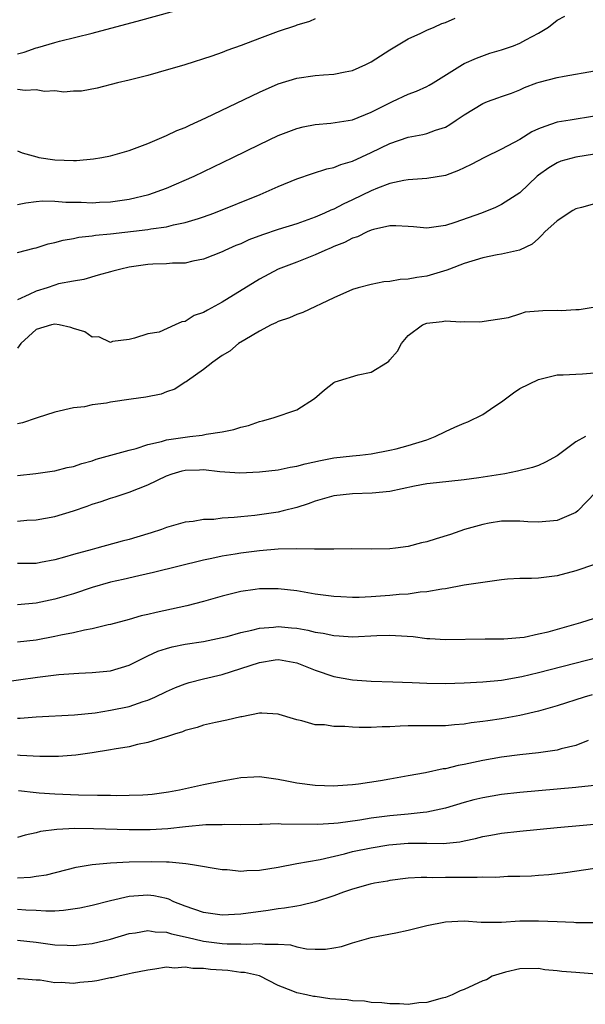
# Model space of a CAD drawing. Units: inches. Extents: x 2574000 to 2577000, y 1515000 to 1518000.
# Drawn here: x 2574737 to 2574798, y 1516336 to 1516442 of the extents above; entities that cross this region are included whole.
import ezdxf

# ---------------------------------------------------------------- set-up
doc = ezdxf.new("R2010")
doc.units = ezdxf.units.IN
doc.header["$MEASUREMENT"] = 0
doc.layers.add('LD25741515_2ft', color=141, linetype='Continuous')

msp = doc.modelspace()

# ---------------------------------------------------------------- linework, layer by layer
at = {"layer": 'LD25741515_2ft'}
for points, elevation in [([(2574737, 1516438.14), (2574737.7, 1516438.3), (2574739, 1516438.78), (2574739.18, 1516438.82), (2574741, 1516439.37), (2574741.51, 1516439.51), (2574745, 1516440.36), (2574750.24, 1516441.76), (2574759, 1516444.19)], 8736), ([(2574737, 1516421.95), (2574737.89, 1516422.11), (2574739, 1516422.28), (2574739.67, 1516422.33), (2574741, 1516422.3), (2574742.19, 1516422.19), (2574743.82, 1516422.18), (2574745, 1516422.13), (2574745.82, 1516422.18), (2574747, 1516422.23), (2574749, 1516422.51), (2574751.12, 1516423), (2574753, 1516423.71), (2574755.98, 1516425), (2574760.15, 1516427), (2574763, 1516428.39), (2574765, 1516429.34), (2574767, 1516430.12), (2574767.71, 1516430.29), (2574769, 1516430.55), (2574770.68, 1516430.68), (2574773, 1516431.05), (2574775, 1516431.85), (2574777, 1516432.88), (2574777.3, 1516433), (2574779, 1516433.81), (2574779.88, 1516434.12), (2574781, 1516434.63), (2574781.25, 1516434.75), (2574781.68, 1516435), (2574784.84, 1516437), (2574785, 1516437.09), (2574786.32, 1516437.68), (2574787.78, 1516438.22), (2574789, 1516438.56), (2574790.29, 1516439), (2574791, 1516439.28), (2574791.65, 1516439.65), (2574793, 1516440.36), (2574794.07, 1516441), (2574795, 1516441.77), (2574795.83, 1516442.17)], 8742), ([(2574737, 1516427.72), (2574737.5, 1516427.5), (2574739.05, 1516427.05), (2574739.27, 1516427), (2574741, 1516426.74), (2574743, 1516426.68), (2574743.32, 1516426.68), (2574745.15, 1516426.85), (2574746.06, 1516427), (2574747, 1516427.17), (2574749, 1516427.73), (2574751, 1516428.5), (2574752.75, 1516429.25), (2574753, 1516429.35), (2574754.12, 1516429.88), (2574755, 1516430.23), (2574755.52, 1516430.48), (2574757.25, 1516431.25), (2574763, 1516434), (2574765, 1516434.9), (2574767, 1516435.53), (2574769, 1516435.8), (2574769.87, 1516435.87), (2574771, 1516435.94), (2574772.2, 1516436.2), (2574773, 1516436.34), (2574774.45, 1516437), (2574775, 1516437.28), (2574777, 1516438.55), (2574779, 1516439.74), (2574780.34, 1516440.34), (2574781, 1516440.67), (2574781.79, 1516441), (2574782.62, 1516441.38), (2574783, 1516441.49), (2574784.04, 1516441.96)], 8740), ([(2574769, 1516441.89), (2574768.39, 1516441.61), (2574767, 1516441.22), (2574766.86, 1516441.14), (2574765, 1516440.54), (2574763, 1516439.8), (2574761.04, 1516439.04), (2574759.49, 1516438.51), (2574759, 1516438.29), (2574757.89, 1516437.89), (2574754.97, 1516436.97), (2574752.12, 1516436.12), (2574751, 1516435.8), (2574749, 1516435.29), (2574747.73, 1516435), (2574745.55, 1516434.45), (2574743.87, 1516434.13), (2574743, 1516434.12), (2574741.98, 1516434.02), (2574741, 1516434.15), (2574739.9, 1516434.1), (2574739, 1516434.25), (2574737.8, 1516434.2), (2574737, 1516434.3)], 8738), ([(2574737, 1516416.77), (2574738.77, 1516417.23), (2574739, 1516417.27), (2574740.29, 1516417.71), (2574741, 1516417.85), (2574741.88, 1516418.12), (2574743, 1516418.29), (2574743.58, 1516418.42), (2574745, 1516418.57), (2574745.37, 1516418.63), (2574747, 1516418.8), (2574751, 1516419.25), (2574751.31, 1516419.31), (2574753, 1516419.55), (2574753.74, 1516419.74), (2574755, 1516419.99), (2574756.45, 1516420.45), (2574757, 1516420.61), (2574758.08, 1516421), (2574763.07, 1516423), (2574765, 1516423.86), (2574767, 1516424.7), (2574768.71, 1516425.29), (2574770.23, 1516425.77), (2574771, 1516425.92), (2574771.76, 1516426.24), (2574773, 1516426.59), (2574775, 1516427.53), (2574777, 1516428.51), (2574779, 1516429.19), (2574780.55, 1516429.45), (2574781, 1516429.57), (2574781.93, 1516429.93), (2574783, 1516430.27), (2574783.47, 1516430.53), (2574784.13, 1516431), (2574785, 1516431.57), (2574787, 1516432.8), (2574787.5, 1516433), (2574788.61, 1516433.39), (2574789, 1516433.55), (2574790.09, 1516433.91), (2574791, 1516434.28), (2574791.5, 1516434.5), (2574792.83, 1516435), (2574793.08, 1516435.08), (2574795, 1516435.6), (2574795.75, 1516435.75), (2574799, 1516436.3)], 8744), ([(2574799, 1516431.43), (2574796.39, 1516431), (2574795, 1516430.79), (2574793.66, 1516430.34), (2574793, 1516430.07), (2574792.26, 1516429.74), (2574791, 1516428.94), (2574789, 1516427.88), (2574787.18, 1516427), (2574785.75, 1516426.25), (2574785, 1516425.88), (2574784.39, 1516425.61), (2574783, 1516425.06), (2574781, 1516424.73), (2574779, 1516424.59), (2574778.51, 1516424.51), (2574777, 1516424.19), (2574775.7, 1516423.7), (2574775, 1516423.41), (2574773, 1516422.43), (2574772.01, 1516421.99), (2574771, 1516421.45), (2574770.67, 1516421.33), (2574769.98, 1516421), (2574769, 1516420.58), (2574767, 1516419.88), (2574765, 1516419.25), (2574763.32, 1516418.68), (2574761.87, 1516418.13), (2574761, 1516417.73), (2574760.47, 1516417.53), (2574759.29, 1516417), (2574759, 1516416.85), (2574757, 1516416.06), (2574755.85, 1516415.85), (2574755, 1516415.65), (2574753.64, 1516415.64), (2574753, 1516415.58), (2574751.54, 1516415.54), (2574751, 1516415.49), (2574749, 1516415.2), (2574748.1, 1516415), (2574747.23, 1516414.77), (2574747, 1516414.69), (2574745.66, 1516414.34), (2574744.11, 1516413.89), (2574743, 1516413.71), (2574741.4, 1516413.4), (2574741, 1516413.28), (2574740.17, 1516413), (2574739, 1516412.64), (2574738.26, 1516412.26), (2574737, 1516411.69)], 8746), ([(2574799, 1516427.36), (2574797, 1516427.04), (2574795.4, 1516426.6), (2574795, 1516426.43), (2574794.11, 1516425.89), (2574793, 1516425.11), (2574792.86, 1516425), (2574791, 1516423.2), (2574789, 1516421.93), (2574788.37, 1516421.63), (2574786.86, 1516421), (2574784.01, 1516420.01), (2574783, 1516419.69), (2574781, 1516419.38), (2574779.54, 1516419.54), (2574779, 1516419.56), (2574777.66, 1516419.66), (2574777, 1516419.63), (2574775.27, 1516419.27), (2574775, 1516419.19), (2574774.56, 1516419), (2574773.53, 1516418.47), (2574773, 1516418.33), (2574772.14, 1516417.86), (2574771, 1516417.42), (2574770.71, 1516417.29), (2574770.01, 1516417), (2574769, 1516416.53), (2574767, 1516415.74), (2574765, 1516414.98), (2574763, 1516413.92), (2574759, 1516411.43), (2574757.41, 1516410.59), (2574757, 1516410.32), (2574755.99, 1516410.01), (2574755, 1516409.36), (2574754.66, 1516409.34), (2574753.94, 1516409), (2574752.22, 1516408.22), (2574751, 1516408.04), (2574749.57, 1516407.57), (2574749, 1516407.43), (2574747.2, 1516407.2), (2574747, 1516407.12), (2574745.72, 1516407.72), (2574745, 1516407.69), (2574744.24, 1516408.24), (2574743, 1516408.61), (2574742.72, 1516408.72), (2574741.45, 1516409), (2574741, 1516409.08), (2574740.66, 1516409), (2574739, 1516408.52), (2574737.33, 1516407), (2574737, 1516406.5)], 8748), ([(2574799, 1516422.03), (2574797.62, 1516421.62), (2574797, 1516421.46), (2574796.69, 1516421.31), (2574795, 1516420.2), (2574793.68, 1516419), (2574793.37, 1516418.63), (2574793, 1516418.28), (2574792.31, 1516417.69), (2574790.96, 1516417.04), (2574789, 1516416.61), (2574788.54, 1516416.54), (2574787, 1516416.2), (2574785, 1516415.6), (2574783.42, 1516415), (2574783.13, 1516414.87), (2574782.78, 1516414.78), (2574781, 1516414.24), (2574779.9, 1516414.1), (2574779, 1516413.91), (2574778.11, 1516413.89), (2574777, 1516413.68), (2574776.37, 1516413.63), (2574775, 1516413.35), (2574773.62, 1516413), (2574773, 1516412.82), (2574771, 1516411.92), (2574767.67, 1516410.33), (2574767, 1516410.13), (2574766.24, 1516409.76), (2574765, 1516409.36), (2574764.77, 1516409.23), (2574764.24, 1516409), (2574763, 1516408.32), (2574761.41, 1516407.41), (2574760.76, 1516407), (2574759.81, 1516406.19), (2574759, 1516405.71), (2574757.99, 1516405), (2574757, 1516404.21), (2574755.25, 1516403), (2574755.11, 1516402.89), (2574755, 1516402.84), (2574753.91, 1516402.09), (2574753, 1516401.79), (2574752.44, 1516401.56), (2574750.78, 1516401.22), (2574749.2, 1516401), (2574747, 1516400.68), (2574746.57, 1516400.57), (2574745, 1516400.4), (2574744.19, 1516400.19), (2574743, 1516400.1), (2574741, 1516399.61), (2574739.11, 1516399), (2574739, 1516398.98), (2574737.52, 1516398.48), (2574737, 1516398.36)], 8750), ([(2574737, 1516392.8), (2574738.96, 1516393.04), (2574740.71, 1516393.29), (2574741, 1516393.32), (2574742.32, 1516393.68), (2574743, 1516393.78), (2574743.89, 1516394.11), (2574745, 1516394.4), (2574745.45, 1516394.55), (2574749, 1516395.55), (2574749.73, 1516395.73), (2574751, 1516396.14), (2574752.46, 1516396.46), (2574753, 1516396.63), (2574755, 1516396.95), (2574755.53, 1516397), (2574756.84, 1516397.16), (2574757.26, 1516397.26), (2574759, 1516397.5), (2574760.26, 1516397.74), (2574761, 1516398.01), (2574761.81, 1516398.19), (2574763, 1516398.63), (2574763.31, 1516398.69), (2574764.47, 1516399), (2574767, 1516399.87), (2574768.9, 1516401.1), (2574769.99, 1516402.01), (2574771, 1516402.81), (2574771.13, 1516402.87), (2574771.49, 1516403), (2574773.62, 1516403.62), (2574775, 1516403.91), (2574776.75, 1516405), (2574776.89, 1516405.11), (2574777, 1516405.26), (2574777.83, 1516406.17), (2574778.27, 1516407), (2574779, 1516407.86), (2574780.52, 1516409), (2574781, 1516409.18), (2574782.65, 1516409.35), (2574783, 1516409.42), (2574784.66, 1516409.34), (2574785, 1516409.38), (2574786.68, 1516409.32), (2574789.78, 1516409.78), (2574791, 1516410.19), (2574791.58, 1516410.42), (2574793.45, 1516410.55), (2574795, 1516410.6), (2574795.44, 1516410.56), (2574797, 1516410.65), (2574797.36, 1516410.64), (2574799.51, 1516411)], 8752), ([(2574737, 1516387.92), (2574738, 1516388), (2574739, 1516388.04), (2574741, 1516388.41), (2574743, 1516389.02), (2574744.47, 1516389.53), (2574745, 1516389.74), (2574745.97, 1516390.03), (2574747, 1516390.37), (2574747.49, 1516390.51), (2574749, 1516391.01), (2574751, 1516391.81), (2574753, 1516392.79), (2574753.6, 1516393), (2574754.69, 1516393.31), (2574755, 1516393.38), (2574756.57, 1516393.43), (2574757, 1516393.46), (2574758.74, 1516393.26), (2574760.89, 1516393.11), (2574763, 1516393.2), (2574765, 1516393.43), (2574766.29, 1516393.71), (2574767, 1516393.83), (2574767.92, 1516394.08), (2574769.56, 1516394.44), (2574771, 1516394.71), (2574773, 1516394.93), (2574773.8, 1516395), (2574775, 1516395.15), (2574777, 1516395.54), (2574777.69, 1516395.69), (2574779, 1516396.05), (2574781, 1516396.66), (2574781.88, 1516397), (2574783, 1516397.55), (2574784, 1516398), (2574785, 1516398.44), (2574785.41, 1516398.59), (2574787, 1516399.37), (2574788.19, 1516400.19), (2574789, 1516400.72), (2574790.29, 1516401.71), (2574791, 1516402.17), (2574793, 1516403.14), (2574795, 1516403.64), (2574795.64, 1516403.64), (2574797, 1516403.72), (2574797.73, 1516403.73), (2574799, 1516403.85)], 8754), ([(2574798.04, 1516397), (2574797, 1516396.43), (2574795, 1516394.92), (2574793.76, 1516394.24), (2574793, 1516393.9), (2574792.34, 1516393.66), (2574790.73, 1516393.27), (2574789.37, 1516393), (2574786.57, 1516392.57), (2574785, 1516392.35), (2574782.04, 1516392.04), (2574781, 1516391.91), (2574779.67, 1516391.67), (2574777, 1516391.11), (2574775.1, 1516390.9), (2574773, 1516390.85), (2574771, 1516390.64), (2574769, 1516390.07), (2574768.22, 1516389.78), (2574767, 1516389.38), (2574765.55, 1516389), (2574765, 1516388.87), (2574763, 1516388.57), (2574762.51, 1516388.51), (2574761, 1516388.37), (2574760.28, 1516388.28), (2574759, 1516388.22), (2574758.1, 1516388.1), (2574757, 1516388.08), (2574755.88, 1516387.88), (2574755, 1516387.81), (2574753, 1516387.22), (2574752.46, 1516387), (2574751.36, 1516386.64), (2574749.82, 1516386.18), (2574749, 1516385.95), (2574748.25, 1516385.75), (2574745.51, 1516385), (2574745, 1516384.87), (2574743, 1516384.32), (2574742.03, 1516384.03), (2574741, 1516383.75), (2574739.45, 1516383.45), (2574739, 1516383.37), (2574737, 1516383.34)], 8756), ([(2574799.13, 1516391), (2574797.24, 1516389), (2574797, 1516388.84), (2574796.74, 1516388.74), (2574795, 1516387.99), (2574793, 1516387.78), (2574791.83, 1516387.83), (2574791, 1516387.89), (2574789, 1516387.89), (2574787.69, 1516387.69), (2574787, 1516387.56), (2574785.05, 1516387), (2574783.53, 1516386.47), (2574781.98, 1516386.02), (2574781, 1516385.69), (2574780.42, 1516385.58), (2574779, 1516385.18), (2574777.62, 1516385), (2574777, 1516384.94), (2574775, 1516384.9), (2574772.94, 1516384.94), (2574771, 1516384.9), (2574770.91, 1516384.91), (2574769, 1516384.88), (2574768.9, 1516384.9), (2574766.94, 1516384.94), (2574765, 1516384.91), (2574763, 1516384.73), (2574761, 1516384.48), (2574760.37, 1516384.37), (2574759, 1516384.15), (2574757.89, 1516383.89), (2574757, 1516383.72), (2574751.62, 1516382.38), (2574750.04, 1516382.04), (2574748.35, 1516381.65), (2574747, 1516381.35), (2574745, 1516380.77), (2574743, 1516380.1), (2574741, 1516379.51), (2574739, 1516379.09), (2574737, 1516378.91)], 8758), ([(2574799, 1516383.24), (2574797, 1516382.55), (2574795, 1516382.02), (2574793, 1516381.78), (2574792.25, 1516381.75), (2574791, 1516381.74), (2574789.66, 1516381.66), (2574789, 1516381.59), (2574787, 1516381.32), (2574785, 1516381.01), (2574783, 1516380.64), (2574782.6, 1516380.6), (2574781, 1516380.3), (2574780.27, 1516380.27), (2574779, 1516380.07), (2574778.02, 1516380.02), (2574777, 1516379.9), (2574775, 1516379.77), (2574773.71, 1516379.71), (2574773, 1516379.71), (2574771.76, 1516379.76), (2574771, 1516379.81), (2574769, 1516380.07), (2574767, 1516380.41), (2574765, 1516380.64), (2574763, 1516380.63), (2574762.55, 1516380.55), (2574761, 1516380.34), (2574759, 1516379.84), (2574757, 1516379.27), (2574755.19, 1516378.81), (2574753.56, 1516378.44), (2574751.91, 1516378.09), (2574751, 1516377.86), (2574750.29, 1516377.72), (2574749, 1516377.34), (2574747, 1516376.8), (2574746.75, 1516376.75), (2574745, 1516376.32), (2574744.19, 1516376.19), (2574743, 1516375.9), (2574741.64, 1516375.64), (2574741, 1516375.49), (2574739, 1516375.12), (2574737, 1516374.89)], 8760), ([(2574735, 1516370.57), (2574739.14, 1516371.14), (2574741.43, 1516371.43), (2574743.58, 1516371.58), (2574745, 1516371.62), (2574747, 1516371.83), (2574749, 1516372.43), (2574751, 1516373.42), (2574752.08, 1516373.92), (2574753, 1516374.23), (2574753.61, 1516374.39), (2574755, 1516374.67), (2574757, 1516374.98), (2574759, 1516375.4), (2574759.52, 1516375.52), (2574761, 1516375.93), (2574762.19, 1516376.19), (2574763, 1516376.4), (2574764.52, 1516376.52), (2574765, 1516376.58), (2574766.45, 1516376.45), (2574767, 1516376.39), (2574768.19, 1516376.19), (2574769, 1516375.97), (2574769.85, 1516375.85), (2574771, 1516375.6), (2574771.58, 1516375.58), (2574773, 1516375.48), (2574775.61, 1516375.61), (2574777, 1516375.65), (2574777.63, 1516375.63), (2574779.51, 1516375.51), (2574781, 1516375.31), (2574781.31, 1516375.31), (2574783, 1516375.17), (2574787.25, 1516375.25), (2574789.25, 1516375.25), (2574791, 1516375.39), (2574791.45, 1516375.45), (2574793, 1516375.79), (2574794.02, 1516376.02), (2574797.54, 1516377), (2574799, 1516377.48)], 8762), ([(2574737, 1516366.72), (2574737.27, 1516366.73), (2574739, 1516366.89), (2574743.1, 1516367.1), (2574745.32, 1516367.32), (2574747, 1516367.58), (2574749, 1516368), (2574750.51, 1516368.51), (2574751, 1516368.66), (2574751.76, 1516369), (2574753, 1516369.61), (2574753.96, 1516370.04), (2574755, 1516370.43), (2574755.44, 1516370.56), (2574757, 1516370.97), (2574759, 1516371.43), (2574761, 1516372.05), (2574763, 1516372.73), (2574764.67, 1516373), (2574765.04, 1516373.04), (2574767, 1516372.68), (2574769, 1516371.88), (2574771, 1516371.21), (2574773, 1516370.84), (2574775, 1516370.69), (2574777.35, 1516370.65), (2574779.42, 1516370.58), (2574781, 1516370.49), (2574783, 1516370.47), (2574785, 1516370.54), (2574787, 1516370.65), (2574789, 1516370.82), (2574791.2, 1516371.2), (2574793, 1516371.62), (2574802.05, 1516373.95)], 8764), ([(2574798.77, 1516369.23), (2574797.91, 1516369), (2574795, 1516368.07), (2574793, 1516367.47), (2574791, 1516367), (2574789, 1516366.65), (2574787.54, 1516366.46), (2574787, 1516366.36), (2574785.77, 1516366.23), (2574785, 1516366.09), (2574783.97, 1516366.03), (2574783, 1516365.92), (2574781.89, 1516365.89), (2574780.1, 1516365.9), (2574779, 1516365.89), (2574778.13, 1516365.87), (2574777, 1516365.81), (2574776.2, 1516365.8), (2574775, 1516365.74), (2574773.72, 1516365.72), (2574773, 1516365.76), (2574772.16, 1516365.84), (2574771, 1516365.84), (2574770, 1516366), (2574769, 1516366.03), (2574767.56, 1516366.44), (2574767, 1516366.54), (2574766.64, 1516366.64), (2574765.12, 1516367.12), (2574765, 1516367.17), (2574763.27, 1516367.27), (2574763, 1516367.25), (2574761.12, 1516366.88), (2574761, 1516366.87), (2574759.5, 1516366.5), (2574758.27, 1516366.27), (2574757, 1516365.98), (2574756.29, 1516365.71), (2574755, 1516365.39), (2574754.74, 1516365.26), (2574753.85, 1516365), (2574753, 1516364.71), (2574752.62, 1516364.62), (2574751, 1516364.1), (2574749.89, 1516363.89), (2574749, 1516363.66), (2574747.39, 1516363.39), (2574747, 1516363.31), (2574745.01, 1516362.99), (2574743.26, 1516362.74), (2574741.4, 1516362.6), (2574739.4, 1516362.6), (2574737.28, 1516362.72), (2574737, 1516362.76)], 8766), ([(2574798.33, 1516364.33), (2574797, 1516363.79), (2574795.42, 1516363.42), (2574795, 1516363.29), (2574793.01, 1516362.99), (2574791, 1516362.78), (2574789, 1516362.54), (2574787, 1516362.18), (2574786.02, 1516361.98), (2574785, 1516361.74), (2574784.36, 1516361.64), (2574783, 1516361.3), (2574782.73, 1516361.27), (2574780.85, 1516360.85), (2574779, 1516360.52), (2574777, 1516360.19), (2574776.01, 1516360.01), (2574773.63, 1516359.63), (2574773, 1516359.56), (2574771.44, 1516359.44), (2574771, 1516359.41), (2574769, 1516359.48), (2574767, 1516359.75), (2574765.94, 1516359.94), (2574765, 1516360.14), (2574763, 1516360.41), (2574762.39, 1516360.39), (2574761, 1516360.32), (2574760.19, 1516360.19), (2574759, 1516359.97), (2574757, 1516359.58), (2574754.39, 1516359), (2574753.22, 1516358.78), (2574751.47, 1516358.53), (2574751, 1516358.48), (2574750.47, 1516358.47), (2574749, 1516358.4), (2574747.62, 1516358.38), (2574747, 1516358.4), (2574745.59, 1516358.41), (2574743.53, 1516358.47), (2574741, 1516358.56), (2574739.32, 1516358.68), (2574739, 1516358.69), (2574737.08, 1516358.92)], 8768), ([(2574799, 1516359.49), (2574797.31, 1516359.31), (2574797, 1516359.26), (2574791, 1516358.75), (2574789, 1516358.52), (2574787, 1516358.17), (2574786.06, 1516357.94), (2574785, 1516357.65), (2574783, 1516357.05), (2574781, 1516356.63), (2574780.6, 1516356.6), (2574779, 1516356.41), (2574777, 1516356.22), (2574775, 1516355.97), (2574773.78, 1516355.78), (2574771.45, 1516355.45), (2574771, 1516355.41), (2574769.29, 1516355.29), (2574765.33, 1516355.33), (2574765, 1516355.36), (2574763.3, 1516355.3), (2574763, 1516355.31), (2574761, 1516355.26), (2574759.29, 1516355.29), (2574759, 1516355.27), (2574757.25, 1516355.25), (2574755.06, 1516355.06), (2574753.15, 1516354.85), (2574751.26, 1516354.74), (2574749, 1516354.73), (2574745.16, 1516354.84), (2574743.14, 1516354.86), (2574741.23, 1516354.77), (2574739.46, 1516354.54), (2574739, 1516354.4), (2574737.83, 1516354.17), (2574737, 1516353.89)], 8770), ([(2574737, 1516349.56), (2574738.37, 1516349.63), (2574739, 1516349.74), (2574740.11, 1516349.89), (2574743.3, 1516350.7), (2574745, 1516351), (2574747, 1516351.18), (2574749, 1516351.28), (2574751.34, 1516351.34), (2574753, 1516351.28), (2574753.28, 1516351.28), (2574755.1, 1516351.1), (2574755.81, 1516351), (2574759, 1516350.47), (2574759.54, 1516350.46), (2574761, 1516350.3), (2574761.64, 1516350.36), (2574763, 1516350.4), (2574765, 1516350.72), (2574767, 1516351.1), (2574769.53, 1516351.53), (2574772.15, 1516352.15), (2574773, 1516352.39), (2574775, 1516352.81), (2574776.9, 1516353.1), (2574779, 1516353.28), (2574780.72, 1516353.28), (2574781, 1516353.3), (2574782.73, 1516353.27), (2574784.55, 1516353.45), (2574785, 1516353.55), (2574786.22, 1516353.78), (2574787, 1516354), (2574787.86, 1516354.14), (2574789, 1516354.36), (2574791, 1516354.6), (2574795.01, 1516354.99), (2574801, 1516355.52)], 8772), ([(2574801.95, 1516351), (2574795.9, 1516350.1), (2574794.1, 1516349.9), (2574793, 1516349.83), (2574792.24, 1516349.76), (2574791, 1516349.71), (2574789.71, 1516349.71), (2574788.39, 1516349.61), (2574787, 1516349.64), (2574786.41, 1516349.59), (2574784.39, 1516349.61), (2574783, 1516349.61), (2574781.57, 1516349.58), (2574781, 1516349.62), (2574780.38, 1516349.62), (2574779, 1516349.52), (2574777, 1516349.27), (2574776.78, 1516349.22), (2574775.38, 1516349), (2574774.9, 1516348.9), (2574773, 1516348.36), (2574772.03, 1516348.03), (2574771, 1516347.64), (2574769.02, 1516346.98), (2574767.42, 1516346.58), (2574767, 1516346.53), (2574765.69, 1516346.31), (2574765, 1516346.25), (2574763.93, 1516346.07), (2574761, 1516345.68), (2574759, 1516345.56), (2574757, 1516345.84), (2574755, 1516346.53), (2574753.81, 1516347), (2574753.27, 1516347.27), (2574753, 1516347.34), (2574751.63, 1516347.63), (2574751, 1516347.71), (2574749, 1516347.56), (2574747, 1516347.1), (2574745, 1516346.6), (2574743.68, 1516346.32), (2574741.95, 1516346.05), (2574741, 1516345.99), (2574740.02, 1516345.98), (2574739, 1516346.06), (2574737.9, 1516346.1), (2574737, 1516346.17)], 8774), ([(2574737, 1516342.85), (2574739, 1516342.64), (2574741, 1516342.35), (2574742.34, 1516342.34), (2574743, 1516342.29), (2574743.65, 1516342.35), (2574745, 1516342.52), (2574747, 1516342.98), (2574749, 1516343.58), (2574749.67, 1516343.67), (2574751, 1516343.92), (2574751.78, 1516343.78), (2574753, 1516343.72), (2574753.54, 1516343.54), (2574755, 1516343.22), (2574755.93, 1516343), (2574757, 1516342.77), (2574759, 1516342.52), (2574759.52, 1516342.48), (2574761, 1516342.46), (2574761.57, 1516342.43), (2574763, 1516342.5), (2574763.58, 1516342.42), (2574765, 1516342.43), (2574766.35, 1516342.35), (2574767, 1516342.16), (2574768.06, 1516341.94), (2574769, 1516341.89), (2574770.1, 1516341.9), (2574771, 1516342.04), (2574771.8, 1516342.2), (2574773, 1516342.57), (2574775, 1516343.14), (2574777.66, 1516343.66), (2574779, 1516343.95), (2574781, 1516344.43), (2574783, 1516344.84), (2574785, 1516344.95), (2574786.82, 1516344.82), (2574788.79, 1516344.79), (2574789, 1516344.81), (2574791, 1516344.93), (2574793, 1516344.96), (2574795, 1516344.86), (2574796.8, 1516344.8), (2574797, 1516344.78), (2574799, 1516344.78)], 8776), ([(2574799.23, 1516339.22), (2574797, 1516339.41), (2574795.5, 1516339.5), (2574795, 1516339.58), (2574793.68, 1516339.68), (2574793, 1516339.83), (2574791, 1516339.8), (2574789.44, 1516339.44), (2574788.02, 1516339), (2574787.39, 1516338.61), (2574787, 1516338.48), (2574785, 1516337.57), (2574784.59, 1516337.41), (2574783.72, 1516337), (2574783, 1516336.71), (2574782.64, 1516336.64), (2574781, 1516336.17), (2574780.13, 1516336.13), (2574779, 1516335.97), (2574778.04, 1516336.04), (2574777, 1516336.02), (2574776.14, 1516336.14), (2574775, 1516336.16), (2574774.3, 1516336.3), (2574773, 1516336.34), (2574772.44, 1516336.44), (2574770.58, 1516336.58), (2574769, 1516336.8), (2574768.8, 1516336.8), (2574768.07, 1516337), (2574767, 1516337.22), (2574766.6, 1516337.4), (2574765, 1516338), (2574763.01, 1516339.02), (2574761.39, 1516339.39), (2574761, 1516339.41), (2574759.6, 1516339.6), (2574757.73, 1516339.73), (2574757, 1516339.84), (2574755.83, 1516339.83), (2574755, 1516339.98), (2574753.87, 1516339.87), (2574753, 1516339.96), (2574751.75, 1516339.75), (2574751, 1516339.66), (2574749.33, 1516339.33), (2574749, 1516339.24), (2574747.88, 1516339), (2574747.18, 1516338.82), (2574747, 1516338.81), (2574745.5, 1516338.5), (2574745, 1516338.43), (2574743.69, 1516338.31), (2574743, 1516338.22), (2574741.68, 1516338.32), (2574741, 1516338.29), (2574739.42, 1516338.58), (2574739, 1516338.58), (2574737.28, 1516338.72), (2574737, 1516338.72)], 8778)]:
    msp.add_lwpolyline(points, dxfattribs=dict(at, elevation=elevation))

doc.saveas('drawing.dxf')
